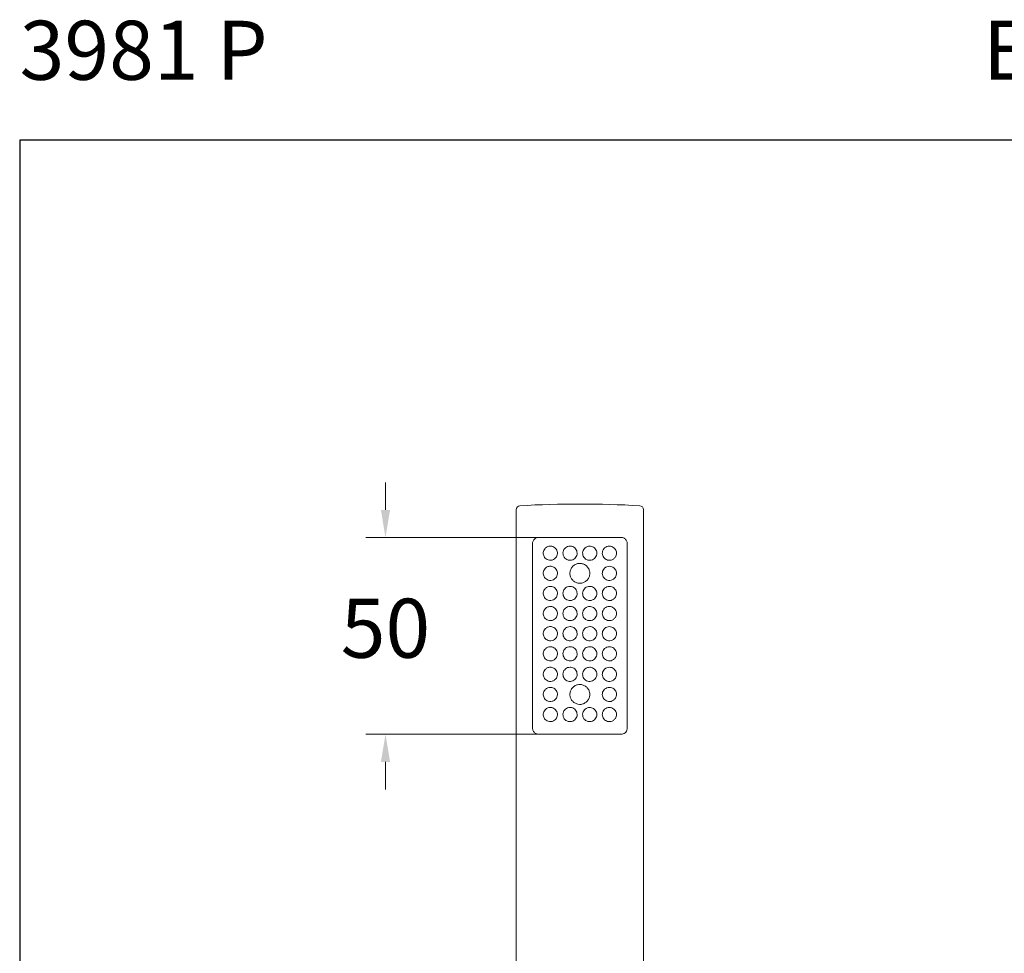
# Model space of a CAD drawing. Units: millimetres. Extents: x 3328.3 to 3378.3, y 1594.3 to 1647.3.
# Drawn here: x 3328.3 to 3353.3, y 1623.6 to 1647.3 of the extents above; entities that cross this region are included whole.
import ezdxf

# ---------------------------------------------------------------- set-up
doc = ezdxf.new("R2010")
doc.units = ezdxf.units.MM
doc.layers.add('cotas', color=253, linetype='Continuous', lineweight=5)
doc.layers.add('cuerpo', color=7, linetype='Continuous', lineweight=5)
doc.styles.add('ARIAL', font='arial.ttf')
doc.styles.add('RS (E1.10)', font='calibril.ttf', dxfattribs={"height": 1.5})
doc.dimstyles.new('RS (E1.10)', dxfattribs={"dimtxt": 1.5, "dimasz": 0.7, "dimexe": 0.5, "dimexo": 1, "dimgap": 1, "dimtad": 0, "dimtih": 1, "dimtoh": 1, "dimdec": 0, "dimlfac": 10, "dimtxsty": 'ARIAL', "dimcen": 0, "dimclrd": 256, "dimclre": 256, "dimclrt": 256, "dimadec": 0, "dimazin": 0, "dimtfac": 1, "dimtdec": 0, "dimtofl": 0, "dimtmove": 0, "dimatfit": 3, "dimfxl": 1, "dimlwd": -1, "dimlwe": -1, "dimarcsym": 0})

# ---------------------------------------------------------------- blocks, each defined once
blk = doc.blocks.new('*D23')
at = {"layer": 'cotas', "transparency": 16777216}
for p, q in [((3337.546, 1634.876), (3337.546, 1635.576)), ((3341.482, 1634.176), (3337.046, 1634.176)), ((3341.482, 1629.176), (3337.046, 1629.176)), ((3337.546, 1628.476), (3337.546, 1627.776))]:
    blk.add_line(p, q, dxfattribs=at)
for points in [[(3337.43, 1634.876), (3337.663, 1634.876), (3337.546, 1634.176)], [(3337.43, 1628.476), (3337.663, 1628.476), (3337.546, 1629.176)]]:
    blk.add_solid(points, dxfattribs=at)
at = {"layer": 'Defpoints', "color": 0, "transparency": 16777216}
for p in [(3342.482, 1634.176), (3337.546, 1629.176), (3342.482, 1629.176)]:
    blk.add_point(p, dxfattribs=at)
at = {"layer": 'cotas', "transparency": 16777216, "insert": (3337.546, 1631.676), "char_height": 1.5, "attachment_point": 5, "style": 'ARIAL'}
blk.add_mtext('50', dxfattribs=at)

msp = doc.modelspace()

# ---------------------------------------------------------------- linework, layer by layer
at = {"color": 3}
msp.add_lwpolyline([(3378.258, 1594.271), (3378.258, 1644.271), (3328.258, 1644.271), (3328.258, 1594.271)], close=True, dxfattribs=at)
at = {"layer": 'cuerpo'}
for p, q in [((3340.867, 1613.976), (3340.867, 1634.882)), ((3344.097, 1634.882), (3344.097, 1613.976)), ((3341.282, 1629.326), (3341.282, 1634.026)), ((3341.432, 1634.176), (3343.532, 1634.176)), ((3343.682, 1634.026), (3343.682, 1629.326)), ((3343.532, 1629.176), (3341.432, 1629.176))]:
    msp.add_line(p, q, dxfattribs=at)
for centre, radius, start, end in [((3342.482, 1608.919), 26.107, 86.6605, 93.3395), ((3340.967, 1634.882), 0.1, 93.3395, 180), ((3343.997, 1634.882), 0.1, 0, 86.6605)]:
    msp.add_arc(centre, radius, start, end, dxfattribs=at)
for points, knots in [([(3341.282, 1634.026), (3341.282, 1634.039), (3341.283, 1634.052), (3341.29, 1634.077), (3341.295, 1634.088), (3341.308, 1634.113), (3341.319, 1634.126), (3341.346, 1634.151), (3341.364, 1634.161), (3341.399, 1634.173), (3341.415, 1634.176), (3341.432, 1634.176)], [0, 0, 0, 0, 0.138946, 0.138946, 0.27642, 0.27642, 0.482632, 0.482632, 0.76852, 0.76852, 1, 1, 1, 1]), ([(3343.532, 1634.176), (3343.551, 1634.176), (3343.57, 1634.172), (3343.608, 1634.157), (3343.628, 1634.144), (3343.653, 1634.115), (3343.661, 1634.103), (3343.673, 1634.079), (3343.677, 1634.067), (3343.681, 1634.045), (3343.682, 1634.036), (3343.682, 1634.026)], [0, 0, 0, 0, 0.268956, 0.268956, 0.586198, 0.586198, 0.760401, 0.760401, 0.899764, 0.899764, 1, 1, 1, 1]), ([(3341.732, 1633.956), (3341.705, 1633.956), (3341.677, 1633.95), (3341.633, 1633.928), (3341.613, 1633.914), (3341.585, 1633.882), (3341.575, 1633.866), (3341.559, 1633.83), (3341.554, 1633.81), (3341.551, 1633.773), (3341.552, 1633.755), (3341.559, 1633.722), (3341.565, 1633.706), (3341.58, 1633.677), (3341.591, 1633.663), (3341.615, 1633.637), (3341.631, 1633.626), (3341.666, 1633.607), (3341.687, 1633.6), (3341.731, 1633.595), (3341.755, 1633.596), (3341.8, 1633.608), (3341.822, 1633.618), (3341.858, 1633.646), (3341.873, 1633.662), (3341.895, 1633.698), (3341.903, 1633.717), (3341.912, 1633.756), (3341.913, 1633.776), (3341.909, 1633.814), (3341.904, 1633.833), (3341.888, 1633.867), (3341.878, 1633.883), (3341.853, 1633.911), (3341.838, 1633.923), (3341.805, 1633.942), (3341.786, 1633.949), (3341.755, 1633.955), (3341.744, 1633.956), (3341.732, 1633.956)], [0, 0, 0, 0, 0.077032, 0.077032, 0.142217, 0.142217, 0.192457, 0.192457, 0.243187, 0.243187, 0.286764, 0.286764, 0.328055, 0.328055, 0.373134, 0.373134, 0.425715, 0.425715, 0.486564, 0.486564, 0.551791, 0.551791, 0.614636, 0.614636, 0.671288, 0.671288, 0.722513, 0.722513, 0.770643, 0.770643, 0.817647, 0.817647, 0.865052, 0.865052, 0.914313, 0.914313, 0.967008, 0.967008, 1, 1, 1, 1]), ([(3342.232, 1633.956), (3342.211, 1633.956), (3342.191, 1633.952), (3342.152, 1633.939), (3342.134, 1633.928), (3342.102, 1633.903), (3342.088, 1633.887), (3342.067, 1633.852), (3342.059, 1633.832), (3342.051, 1633.793), (3342.051, 1633.772), (3342.056, 1633.733), (3342.062, 1633.714), (3342.079, 1633.679), (3342.09, 1633.663), (3342.118, 1633.635), (3342.135, 1633.623), (3342.171, 1633.605), (3342.191, 1633.599), (3342.232, 1633.595), (3342.253, 1633.596), (3342.293, 1633.605), (3342.312, 1633.614), (3342.346, 1633.636), (3342.361, 1633.65), (3342.386, 1633.681), (3342.396, 1633.699), (3342.409, 1633.738), (3342.412, 1633.758), (3342.411, 1633.798), (3342.408, 1633.819), (3342.394, 1633.856), (3342.384, 1633.874), (3342.358, 1633.906), (3342.343, 1633.919), (3342.309, 1633.94), (3342.29, 1633.948), (3342.257, 1633.955), (3342.245, 1633.956), (3342.232, 1633.956)], [0, 0, 0, 0, 0.0549, 0.0549, 0.109774, 0.109774, 0.164956, 0.164956, 0.219266, 0.219266, 0.271792, 0.271792, 0.32324, 0.32324, 0.375271, 0.375271, 0.428954, 0.428954, 0.483948, 0.483948, 0.538977, 0.538977, 0.593148, 0.593148, 0.646566, 0.646566, 0.699739, 0.699739, 0.752952, 0.752952, 0.806219, 0.806219, 0.859487, 0.859487, 0.912701, 0.912701, 0.965869, 0.965869, 1, 1, 1, 1]), ([(3342.732, 1633.956), (3342.712, 1633.956), (3342.691, 1633.953), (3342.653, 1633.939), (3342.635, 1633.929), (3342.604, 1633.904), (3342.59, 1633.889), (3342.568, 1633.854), (3342.561, 1633.835), (3342.552, 1633.796), (3342.551, 1633.776), (3342.555, 1633.736), (3342.561, 1633.716), (3342.578, 1633.679), (3342.59, 1633.663), (3342.619, 1633.634), (3342.636, 1633.622), (3342.672, 1633.605), (3342.692, 1633.599), (3342.731, 1633.595), (3342.752, 1633.596), (3342.791, 1633.605), (3342.81, 1633.613), (3342.845, 1633.634), (3342.86, 1633.648), (3342.886, 1633.681), (3342.896, 1633.699), (3342.909, 1633.738), (3342.912, 1633.758), (3342.911, 1633.798), (3342.908, 1633.817), (3342.895, 1633.854), (3342.885, 1633.872), (3342.861, 1633.902), (3342.846, 1633.916), (3342.813, 1633.938), (3342.794, 1633.946), (3342.76, 1633.954), (3342.746, 1633.956), (3342.732, 1633.956)], [0, 0, 0, 0, 0.053682, 0.053682, 0.107395, 0.107395, 0.160692, 0.160692, 0.213868, 0.213868, 0.267108, 0.267108, 0.320386, 0.320386, 0.373648, 0.373648, 0.426843, 0.426843, 0.480041, 0.480041, 0.533612, 0.533612, 0.58802, 0.58802, 0.643163, 0.643163, 0.697954, 0.697954, 0.751137, 0.751137, 0.8028, 0.8028, 0.854437, 0.854437, 0.907484, 0.907484, 0.962128, 0.962128, 1, 1, 1, 1]), ([(3343.232, 1633.956), (3343.21, 1633.956), (3343.189, 1633.952), (3343.147, 1633.937), (3343.127, 1633.925), (3343.095, 1633.895), (3343.081, 1633.877), (3343.062, 1633.84), (3343.056, 1633.821), (3343.051, 1633.782), (3343.051, 1633.762), (3343.058, 1633.725), (3343.065, 1633.707), (3343.082, 1633.674), (3343.094, 1633.659), (3343.121, 1633.633), (3343.137, 1633.622), (3343.172, 1633.605), (3343.191, 1633.6), (3343.231, 1633.595), (3343.253, 1633.596), (3343.295, 1633.606), (3343.316, 1633.615), (3343.353, 1633.641), (3343.37, 1633.659), (3343.393, 1633.694), (3343.4, 1633.711), (3343.41, 1633.746), (3343.412, 1633.765), (3343.411, 1633.8), (3343.408, 1633.817), (3343.397, 1633.848), (3343.39, 1633.863), (3343.371, 1633.891), (3343.359, 1633.905), (3343.33, 1633.928), (3343.312, 1633.938), (3343.274, 1633.952), (3343.253, 1633.956), (3343.232, 1633.956)], [0, 0, 0, 0, 0.060019, 0.060019, 0.120366, 0.120366, 0.175567, 0.175567, 0.225929, 0.225929, 0.273716, 0.273716, 0.320764, 0.320764, 0.368553, 0.368553, 0.418565, 0.418565, 0.472395, 0.472395, 0.531384, 0.531384, 0.595354, 0.595354, 0.660284, 0.660284, 0.70643, 0.70643, 0.752903, 0.752903, 0.794634, 0.794634, 0.836786, 0.836786, 0.884448, 0.884448, 0.940357, 0.940357, 1, 1, 1, 1]), ([(3342.51, 1633.014), (3342.511, 1633.014), (3342.511, 1633.014), (3342.54, 1633.018), (3342.567, 1633.026), (3342.618, 1633.05), (3342.641, 1633.067), (3342.681, 1633.107), (3342.697, 1633.131), (3342.722, 1633.182), (3342.73, 1633.21), (3342.736, 1633.266), (3342.734, 1633.295), (3342.721, 1633.349), (3342.71, 1633.376), (3342.68, 1633.423), (3342.661, 1633.445), (3342.617, 1633.48), (3342.591, 1633.494), (3342.538, 1633.513), (3342.509, 1633.517), (3342.462, 1633.517), (3342.442, 1633.515), (3342.396, 1633.504), (3342.37, 1633.493), (3342.322, 1633.463), (3342.301, 1633.443), (3342.266, 1633.399), (3342.252, 1633.373), (3342.234, 1633.319), (3342.229, 1633.291), (3342.229, 1633.234), (3342.235, 1633.206), (3342.253, 1633.153), (3342.268, 1633.128), (3342.303, 1633.084), (3342.325, 1633.065), (3342.373, 1633.035), (3342.4, 1633.024), (3342.454, 1633.012), (3342.483, 1633.011), (3342.51, 1633.014)], [0, 0, 0, 0, 0.000917, 0.000917, 0.054041, 0.054041, 0.107354, 0.107354, 0.161154, 0.161154, 0.214989, 0.214989, 0.268338, 0.268338, 0.321444, 0.321444, 0.374922, 0.374922, 0.428811, 0.428811, 0.482511, 0.482511, 0.518648, 0.518648, 0.572292, 0.572292, 0.625907, 0.625907, 0.679796, 0.679796, 0.73349, 0.73349, 0.786686, 0.786686, 0.839863, 0.839863, 0.893524, 0.893524, 0.947422, 0.947422, 1, 1, 1, 1]), ([(3341.732, 1633.445), (3341.705, 1633.445), (3341.677, 1633.439), (3341.633, 1633.417), (3341.613, 1633.403), (3341.585, 1633.371), (3341.575, 1633.355), (3341.559, 1633.319), (3341.554, 1633.299), (3341.551, 1633.262), (3341.552, 1633.244), (3341.559, 1633.211), (3341.565, 1633.195), (3341.58, 1633.166), (3341.591, 1633.152), (3341.615, 1633.126), (3341.631, 1633.115), (3341.666, 1633.096), (3341.687, 1633.089), (3341.731, 1633.083), (3341.755, 1633.085), (3341.8, 1633.097), (3341.822, 1633.107), (3341.858, 1633.134), (3341.873, 1633.151), (3341.895, 1633.187), (3341.903, 1633.206), (3341.912, 1633.245), (3341.913, 1633.265), (3341.909, 1633.303), (3341.904, 1633.322), (3341.888, 1633.356), (3341.878, 1633.372), (3341.853, 1633.4), (3341.838, 1633.412), (3341.805, 1633.431), (3341.786, 1633.438), (3341.755, 1633.444), (3341.744, 1633.445), (3341.732, 1633.445)], [0, 0, 0, 0, 0.077032, 0.077032, 0.142217, 0.142217, 0.192457, 0.192457, 0.243187, 0.243187, 0.286764, 0.286764, 0.328055, 0.328055, 0.373134, 0.373134, 0.425715, 0.425715, 0.486564, 0.486564, 0.551791, 0.551791, 0.614636, 0.614636, 0.671288, 0.671288, 0.722513, 0.722513, 0.770643, 0.770643, 0.817647, 0.817647, 0.865052, 0.865052, 0.914313, 0.914313, 0.967008, 0.967008, 1, 1, 1, 1]), ([(3343.232, 1633.445), (3343.21, 1633.445), (3343.189, 1633.441), (3343.147, 1633.425), (3343.127, 1633.413), (3343.095, 1633.384), (3343.081, 1633.366), (3343.062, 1633.329), (3343.056, 1633.31), (3343.051, 1633.271), (3343.051, 1633.251), (3343.058, 1633.214), (3343.065, 1633.196), (3343.082, 1633.163), (3343.094, 1633.148), (3343.121, 1633.122), (3343.137, 1633.111), (3343.172, 1633.094), (3343.191, 1633.088), (3343.231, 1633.084), (3343.253, 1633.085), (3343.295, 1633.095), (3343.316, 1633.104), (3343.353, 1633.13), (3343.37, 1633.148), (3343.393, 1633.183), (3343.4, 1633.2), (3343.41, 1633.235), (3343.412, 1633.254), (3343.411, 1633.289), (3343.408, 1633.306), (3343.397, 1633.337), (3343.39, 1633.352), (3343.371, 1633.38), (3343.359, 1633.393), (3343.33, 1633.417), (3343.312, 1633.427), (3343.274, 1633.441), (3343.253, 1633.445), (3343.232, 1633.445)], [0, 0, 0, 0, 0.060019, 0.060019, 0.120366, 0.120366, 0.175567, 0.175567, 0.225929, 0.225929, 0.273716, 0.273716, 0.320764, 0.320764, 0.368553, 0.368553, 0.418565, 0.418565, 0.472395, 0.472395, 0.531384, 0.531384, 0.595354, 0.595354, 0.660284, 0.660284, 0.70643, 0.70643, 0.752903, 0.752903, 0.794634, 0.794634, 0.836786, 0.836786, 0.884448, 0.884448, 0.940357, 0.940357, 1, 1, 1, 1]), ([(3341.732, 1632.934), (3341.705, 1632.934), (3341.677, 1632.928), (3341.633, 1632.906), (3341.613, 1632.891), (3341.585, 1632.86), (3341.575, 1632.844), (3341.559, 1632.808), (3341.554, 1632.788), (3341.551, 1632.75), (3341.552, 1632.732), (3341.559, 1632.7), (3341.565, 1632.684), (3341.58, 1632.655), (3341.591, 1632.641), (3341.615, 1632.615), (3341.631, 1632.604), (3341.666, 1632.585), (3341.687, 1632.578), (3341.731, 1632.572), (3341.755, 1632.574), (3341.8, 1632.586), (3341.822, 1632.596), (3341.858, 1632.623), (3341.873, 1632.64), (3341.895, 1632.676), (3341.903, 1632.695), (3341.912, 1632.734), (3341.913, 1632.754), (3341.909, 1632.792), (3341.904, 1632.81), (3341.888, 1632.845), (3341.878, 1632.861), (3341.853, 1632.888), (3341.838, 1632.9), (3341.805, 1632.92), (3341.786, 1632.926), (3341.755, 1632.933), (3341.744, 1632.934), (3341.732, 1632.934)], [0, 0, 0, 0, 0.077032, 0.077032, 0.142217, 0.142217, 0.192457, 0.192457, 0.243187, 0.243187, 0.286764, 0.286764, 0.328055, 0.328055, 0.373134, 0.373134, 0.425715, 0.425715, 0.486564, 0.486564, 0.551791, 0.551791, 0.614636, 0.614636, 0.671288, 0.671288, 0.722513, 0.722513, 0.770643, 0.770643, 0.817647, 0.817647, 0.865052, 0.865052, 0.914313, 0.914313, 0.967008, 0.967008, 1, 1, 1, 1]), ([(3342.232, 1632.934), (3342.211, 1632.934), (3342.191, 1632.93), (3342.152, 1632.917), (3342.134, 1632.906), (3342.102, 1632.88), (3342.088, 1632.864), (3342.067, 1632.829), (3342.059, 1632.81), (3342.051, 1632.77), (3342.051, 1632.75), (3342.056, 1632.711), (3342.062, 1632.692), (3342.079, 1632.657), (3342.09, 1632.641), (3342.118, 1632.613), (3342.135, 1632.601), (3342.171, 1632.583), (3342.191, 1632.577), (3342.232, 1632.573), (3342.253, 1632.574), (3342.293, 1632.583), (3342.312, 1632.591), (3342.346, 1632.613), (3342.361, 1632.627), (3342.386, 1632.659), (3342.396, 1632.677), (3342.409, 1632.715), (3342.412, 1632.736), (3342.411, 1632.776), (3342.408, 1632.796), (3342.394, 1632.834), (3342.384, 1632.852), (3342.358, 1632.883), (3342.343, 1632.897), (3342.309, 1632.918), (3342.29, 1632.925), (3342.257, 1632.932), (3342.245, 1632.934), (3342.232, 1632.934)], [0, 0, 0, 0, 0.0549, 0.0549, 0.109774, 0.109774, 0.164956, 0.164956, 0.219266, 0.219266, 0.271792, 0.271792, 0.32324, 0.32324, 0.375271, 0.375271, 0.428954, 0.428954, 0.483948, 0.483948, 0.538977, 0.538977, 0.593148, 0.593148, 0.646566, 0.646566, 0.699739, 0.699739, 0.752952, 0.752952, 0.806219, 0.806219, 0.859487, 0.859487, 0.912701, 0.912701, 0.965869, 0.965869, 1, 1, 1, 1]), ([(3342.732, 1632.934), (3342.712, 1632.934), (3342.691, 1632.93), (3342.653, 1632.917), (3342.635, 1632.907), (3342.604, 1632.882), (3342.59, 1632.866), (3342.568, 1632.832), (3342.561, 1632.813), (3342.552, 1632.774), (3342.551, 1632.753), (3342.555, 1632.713), (3342.561, 1632.693), (3342.578, 1632.657), (3342.59, 1632.64), (3342.619, 1632.612), (3342.636, 1632.6), (3342.672, 1632.583), (3342.692, 1632.577), (3342.731, 1632.573), (3342.752, 1632.574), (3342.791, 1632.583), (3342.81, 1632.591), (3342.845, 1632.612), (3342.86, 1632.626), (3342.886, 1632.658), (3342.896, 1632.677), (3342.909, 1632.715), (3342.912, 1632.736), (3342.911, 1632.775), (3342.908, 1632.795), (3342.895, 1632.832), (3342.885, 1632.849), (3342.861, 1632.88), (3342.846, 1632.894), (3342.813, 1632.916), (3342.794, 1632.924), (3342.76, 1632.932), (3342.746, 1632.934), (3342.732, 1632.934)], [0, 0, 0, 0, 0.053682, 0.053682, 0.107395, 0.107395, 0.160692, 0.160692, 0.213868, 0.213868, 0.267108, 0.267108, 0.320386, 0.320386, 0.373648, 0.373648, 0.426843, 0.426843, 0.480041, 0.480041, 0.533612, 0.533612, 0.58802, 0.58802, 0.643163, 0.643163, 0.697954, 0.697954, 0.751137, 0.751137, 0.8028, 0.8028, 0.854437, 0.854437, 0.907484, 0.907484, 0.962128, 0.962128, 1, 1, 1, 1]), ([(3343.232, 1632.934), (3343.21, 1632.934), (3343.189, 1632.93), (3343.147, 1632.914), (3343.127, 1632.902), (3343.095, 1632.873), (3343.081, 1632.855), (3343.062, 1632.818), (3343.056, 1632.799), (3343.051, 1632.76), (3343.051, 1632.74), (3343.058, 1632.703), (3343.065, 1632.685), (3343.082, 1632.652), (3343.094, 1632.636), (3343.121, 1632.61), (3343.137, 1632.6), (3343.172, 1632.583), (3343.191, 1632.577), (3343.231, 1632.573), (3343.253, 1632.574), (3343.295, 1632.584), (3343.316, 1632.593), (3343.353, 1632.619), (3343.37, 1632.637), (3343.393, 1632.672), (3343.4, 1632.689), (3343.41, 1632.724), (3343.412, 1632.743), (3343.411, 1632.778), (3343.408, 1632.795), (3343.397, 1632.826), (3343.39, 1632.841), (3343.371, 1632.869), (3343.359, 1632.882), (3343.33, 1632.906), (3343.312, 1632.916), (3343.274, 1632.93), (3343.253, 1632.934), (3343.232, 1632.934)], [0, 0, 0, 0, 0.060019, 0.060019, 0.120366, 0.120366, 0.175567, 0.175567, 0.225929, 0.225929, 0.273716, 0.273716, 0.320764, 0.320764, 0.368553, 0.368553, 0.418565, 0.418565, 0.472395, 0.472395, 0.531384, 0.531384, 0.595354, 0.595354, 0.660284, 0.660284, 0.70643, 0.70643, 0.752903, 0.752903, 0.794634, 0.794634, 0.836786, 0.836786, 0.884448, 0.884448, 0.940357, 0.940357, 1, 1, 1, 1]), ([(3341.732, 1632.423), (3341.705, 1632.423), (3341.677, 1632.416), (3341.633, 1632.395), (3341.613, 1632.38), (3341.585, 1632.349), (3341.575, 1632.333), (3341.559, 1632.297), (3341.554, 1632.277), (3341.551, 1632.239), (3341.552, 1632.221), (3341.559, 1632.188), (3341.565, 1632.173), (3341.58, 1632.144), (3341.591, 1632.13), (3341.615, 1632.104), (3341.631, 1632.092), (3341.666, 1632.074), (3341.687, 1632.067), (3341.731, 1632.061), (3341.755, 1632.063), (3341.8, 1632.075), (3341.822, 1632.085), (3341.858, 1632.112), (3341.873, 1632.129), (3341.895, 1632.165), (3341.903, 1632.184), (3341.912, 1632.223), (3341.913, 1632.243), (3341.909, 1632.281), (3341.904, 1632.299), (3341.888, 1632.334), (3341.878, 1632.35), (3341.853, 1632.377), (3341.838, 1632.389), (3341.805, 1632.408), (3341.786, 1632.415), (3341.755, 1632.422), (3341.744, 1632.423), (3341.732, 1632.423)], [0, 0, 0, 0, 0.077032, 0.077032, 0.142217, 0.142217, 0.192457, 0.192457, 0.243187, 0.243187, 0.286764, 0.286764, 0.328055, 0.328055, 0.373134, 0.373134, 0.425715, 0.425715, 0.486564, 0.486564, 0.551791, 0.551791, 0.614636, 0.614636, 0.671288, 0.671288, 0.722513, 0.722513, 0.770643, 0.770643, 0.817647, 0.817647, 0.865052, 0.865052, 0.914313, 0.914313, 0.967008, 0.967008, 1, 1, 1, 1]), ([(3342.232, 1632.423), (3342.211, 1632.423), (3342.191, 1632.419), (3342.152, 1632.405), (3342.134, 1632.395), (3342.102, 1632.369), (3342.088, 1632.353), (3342.067, 1632.318), (3342.059, 1632.299), (3342.051, 1632.259), (3342.051, 1632.239), (3342.056, 1632.2), (3342.062, 1632.181), (3342.079, 1632.146), (3342.09, 1632.13), (3342.118, 1632.102), (3342.135, 1632.09), (3342.171, 1632.072), (3342.191, 1632.066), (3342.232, 1632.062), (3342.253, 1632.063), (3342.293, 1632.072), (3342.312, 1632.08), (3342.346, 1632.102), (3342.361, 1632.116), (3342.386, 1632.148), (3342.396, 1632.166), (3342.409, 1632.204), (3342.412, 1632.225), (3342.411, 1632.265), (3342.408, 1632.285), (3342.394, 1632.323), (3342.384, 1632.341), (3342.358, 1632.372), (3342.343, 1632.386), (3342.309, 1632.407), (3342.29, 1632.414), (3342.257, 1632.421), (3342.245, 1632.423), (3342.232, 1632.423)], [0, 0, 0, 0, 0.0549, 0.0549, 0.109774, 0.109774, 0.164956, 0.164956, 0.219266, 0.219266, 0.271792, 0.271792, 0.32324, 0.32324, 0.375271, 0.375271, 0.428954, 0.428954, 0.483948, 0.483948, 0.538977, 0.538977, 0.593148, 0.593148, 0.646566, 0.646566, 0.699739, 0.699739, 0.752952, 0.752952, 0.806219, 0.806219, 0.859487, 0.859487, 0.912701, 0.912701, 0.965869, 0.965869, 1, 1, 1, 1]), ([(3342.732, 1632.423), (3342.712, 1632.423), (3342.691, 1632.419), (3342.653, 1632.406), (3342.635, 1632.396), (3342.604, 1632.371), (3342.59, 1632.355), (3342.568, 1632.321), (3342.561, 1632.302), (3342.552, 1632.263), (3342.551, 1632.242), (3342.555, 1632.202), (3342.561, 1632.182), (3342.578, 1632.146), (3342.59, 1632.129), (3342.619, 1632.101), (3342.636, 1632.089), (3342.672, 1632.072), (3342.692, 1632.066), (3342.731, 1632.062), (3342.752, 1632.063), (3342.791, 1632.072), (3342.81, 1632.079), (3342.845, 1632.101), (3342.86, 1632.115), (3342.886, 1632.147), (3342.896, 1632.166), (3342.909, 1632.204), (3342.912, 1632.225), (3342.911, 1632.264), (3342.908, 1632.284), (3342.895, 1632.321), (3342.885, 1632.338), (3342.861, 1632.369), (3342.846, 1632.383), (3342.813, 1632.405), (3342.794, 1632.413), (3342.76, 1632.421), (3342.746, 1632.423), (3342.732, 1632.423)], [0, 0, 0, 0, 0.053682, 0.053682, 0.107395, 0.107395, 0.160692, 0.160692, 0.213868, 0.213868, 0.267108, 0.267108, 0.320386, 0.320386, 0.373648, 0.373648, 0.426843, 0.426843, 0.480041, 0.480041, 0.533612, 0.533612, 0.58802, 0.58802, 0.643163, 0.643163, 0.697954, 0.697954, 0.751137, 0.751137, 0.8028, 0.8028, 0.854437, 0.854437, 0.907484, 0.907484, 0.962128, 0.962128, 1, 1, 1, 1]), ([(3343.232, 1632.423), (3343.21, 1632.423), (3343.189, 1632.419), (3343.147, 1632.403), (3343.127, 1632.391), (3343.095, 1632.362), (3343.081, 1632.344), (3343.062, 1632.307), (3343.056, 1632.287), (3343.051, 1632.249), (3343.051, 1632.229), (3343.058, 1632.192), (3343.065, 1632.173), (3343.082, 1632.14), (3343.094, 1632.125), (3343.121, 1632.099), (3343.137, 1632.088), (3343.172, 1632.072), (3343.191, 1632.066), (3343.231, 1632.061), (3343.253, 1632.063), (3343.295, 1632.073), (3343.316, 1632.082), (3343.353, 1632.108), (3343.37, 1632.125), (3343.393, 1632.161), (3343.4, 1632.177), (3343.41, 1632.213), (3343.412, 1632.232), (3343.411, 1632.267), (3343.408, 1632.284), (3343.397, 1632.315), (3343.39, 1632.33), (3343.371, 1632.358), (3343.359, 1632.371), (3343.33, 1632.395), (3343.312, 1632.405), (3343.274, 1632.419), (3343.253, 1632.423), (3343.232, 1632.423)], [0, 0, 0, 0, 0.060019, 0.060019, 0.120366, 0.120366, 0.175567, 0.175567, 0.225929, 0.225929, 0.273716, 0.273716, 0.320764, 0.320764, 0.368553, 0.368553, 0.418565, 0.418565, 0.472395, 0.472395, 0.531384, 0.531384, 0.595354, 0.595354, 0.660284, 0.660284, 0.70643, 0.70643, 0.752903, 0.752903, 0.794634, 0.794634, 0.836786, 0.836786, 0.884448, 0.884448, 0.940357, 0.940357, 1, 1, 1, 1]), ([(3341.732, 1631.912), (3341.705, 1631.912), (3341.677, 1631.905), (3341.633, 1631.884), (3341.613, 1631.869), (3341.585, 1631.838), (3341.575, 1631.821), (3341.559, 1631.786), (3341.554, 1631.766), (3341.551, 1631.728), (3341.552, 1631.71), (3341.559, 1631.677), (3341.565, 1631.662), (3341.58, 1631.632), (3341.591, 1631.619), (3341.615, 1631.593), (3341.631, 1631.581), (3341.666, 1631.562), (3341.687, 1631.556), (3341.731, 1631.55), (3341.755, 1631.552), (3341.8, 1631.563), (3341.822, 1631.574), (3341.858, 1631.601), (3341.873, 1631.618), (3341.895, 1631.654), (3341.903, 1631.673), (3341.912, 1631.712), (3341.913, 1631.732), (3341.909, 1631.77), (3341.904, 1631.788), (3341.888, 1631.822), (3341.878, 1631.838), (3341.853, 1631.866), (3341.838, 1631.878), (3341.805, 1631.897), (3341.786, 1631.904), (3341.755, 1631.91), (3341.744, 1631.912), (3341.732, 1631.912)], [0, 0, 0, 0, 0.077032, 0.077032, 0.142217, 0.142217, 0.192457, 0.192457, 0.243187, 0.243187, 0.286764, 0.286764, 0.328055, 0.328055, 0.373134, 0.373134, 0.425715, 0.425715, 0.486564, 0.486564, 0.551791, 0.551791, 0.614636, 0.614636, 0.671288, 0.671288, 0.722513, 0.722513, 0.770643, 0.770643, 0.817647, 0.817647, 0.865052, 0.865052, 0.914313, 0.914313, 0.967008, 0.967008, 1, 1, 1, 1]), ([(3342.232, 1631.912), (3342.211, 1631.912), (3342.191, 1631.908), (3342.152, 1631.894), (3342.134, 1631.884), (3342.102, 1631.858), (3342.088, 1631.842), (3342.067, 1631.807), (3342.059, 1631.788), (3342.051, 1631.748), (3342.051, 1631.728), (3342.056, 1631.689), (3342.062, 1631.67), (3342.079, 1631.635), (3342.09, 1631.619), (3342.118, 1631.591), (3342.135, 1631.579), (3342.171, 1631.561), (3342.191, 1631.555), (3342.232, 1631.55), (3342.253, 1631.552), (3342.293, 1631.561), (3342.312, 1631.569), (3342.346, 1631.591), (3342.361, 1631.605), (3342.386, 1631.637), (3342.396, 1631.655), (3342.409, 1631.693), (3342.412, 1631.714), (3342.411, 1631.754), (3342.408, 1631.774), (3342.394, 1631.812), (3342.384, 1631.83), (3342.358, 1631.861), (3342.343, 1631.875), (3342.309, 1631.896), (3342.29, 1631.903), (3342.257, 1631.91), (3342.245, 1631.912), (3342.232, 1631.912)], [0, 0, 0, 0, 0.0549, 0.0549, 0.109774, 0.109774, 0.164956, 0.164956, 0.219266, 0.219266, 0.271792, 0.271792, 0.32324, 0.32324, 0.375271, 0.375271, 0.428954, 0.428954, 0.483948, 0.483948, 0.538977, 0.538977, 0.593148, 0.593148, 0.646566, 0.646566, 0.699739, 0.699739, 0.752952, 0.752952, 0.806219, 0.806219, 0.859487, 0.859487, 0.912701, 0.912701, 0.965869, 0.965869, 1, 1, 1, 1]), ([(3342.732, 1631.912), (3342.712, 1631.912), (3342.691, 1631.908), (3342.653, 1631.895), (3342.635, 1631.885), (3342.604, 1631.86), (3342.59, 1631.844), (3342.568, 1631.81), (3342.561, 1631.791), (3342.552, 1631.752), (3342.551, 1631.731), (3342.555, 1631.691), (3342.561, 1631.671), (3342.578, 1631.635), (3342.59, 1631.618), (3342.619, 1631.59), (3342.636, 1631.578), (3342.672, 1631.561), (3342.692, 1631.555), (3342.731, 1631.55), (3342.752, 1631.552), (3342.791, 1631.56), (3342.81, 1631.568), (3342.845, 1631.59), (3342.86, 1631.604), (3342.886, 1631.636), (3342.896, 1631.655), (3342.909, 1631.693), (3342.912, 1631.714), (3342.911, 1631.753), (3342.908, 1631.773), (3342.895, 1631.81), (3342.885, 1631.827), (3342.861, 1631.858), (3342.846, 1631.872), (3342.813, 1631.893), (3342.794, 1631.902), (3342.76, 1631.91), (3342.746, 1631.912), (3342.732, 1631.912)], [0, 0, 0, 0, 0.053682, 0.053682, 0.107395, 0.107395, 0.160692, 0.160692, 0.213868, 0.213868, 0.267108, 0.267108, 0.320386, 0.320386, 0.373648, 0.373648, 0.426843, 0.426843, 0.480041, 0.480041, 0.533612, 0.533612, 0.58802, 0.58802, 0.643163, 0.643163, 0.697954, 0.697954, 0.751137, 0.751137, 0.8028, 0.8028, 0.854437, 0.854437, 0.907484, 0.907484, 0.962128, 0.962128, 1, 1, 1, 1]), ([(3343.232, 1631.912), (3343.21, 1631.912), (3343.189, 1631.908), (3343.147, 1631.892), (3343.127, 1631.88), (3343.095, 1631.85), (3343.081, 1631.833), (3343.062, 1631.796), (3343.056, 1631.776), (3343.051, 1631.737), (3343.051, 1631.718), (3343.058, 1631.68), (3343.065, 1631.662), (3343.082, 1631.629), (3343.094, 1631.614), (3343.121, 1631.588), (3343.137, 1631.577), (3343.172, 1631.561), (3343.191, 1631.555), (3343.231, 1631.55), (3343.253, 1631.552), (3343.295, 1631.561), (3343.316, 1631.571), (3343.353, 1631.597), (3343.37, 1631.614), (3343.393, 1631.65), (3343.4, 1631.666), (3343.41, 1631.701), (3343.412, 1631.721), (3343.411, 1631.756), (3343.408, 1631.773), (3343.397, 1631.804), (3343.39, 1631.819), (3343.371, 1631.847), (3343.359, 1631.86), (3343.33, 1631.884), (3343.312, 1631.894), (3343.274, 1631.908), (3343.253, 1631.912), (3343.232, 1631.912)], [0, 0, 0, 0, 0.060019, 0.060019, 0.120366, 0.120366, 0.175567, 0.175567, 0.225929, 0.225929, 0.273716, 0.273716, 0.320764, 0.320764, 0.368553, 0.368553, 0.418565, 0.418565, 0.472395, 0.472395, 0.531384, 0.531384, 0.595354, 0.595354, 0.660284, 0.660284, 0.70643, 0.70643, 0.752903, 0.752903, 0.794634, 0.794634, 0.836786, 0.836786, 0.884448, 0.884448, 0.940357, 0.940357, 1, 1, 1, 1]), ([(3341.732, 1631.4), (3341.705, 1631.4), (3341.677, 1631.394), (3341.633, 1631.372), (3341.613, 1631.358), (3341.585, 1631.327), (3341.575, 1631.31), (3341.559, 1631.275), (3341.554, 1631.255), (3341.551, 1631.217), (3341.552, 1631.199), (3341.559, 1631.166), (3341.565, 1631.151), (3341.58, 1631.121), (3341.591, 1631.107), (3341.615, 1631.082), (3341.631, 1631.07), (3341.666, 1631.051), (3341.687, 1631.045), (3341.731, 1631.039), (3341.755, 1631.04), (3341.8, 1631.052), (3341.822, 1631.063), (3341.858, 1631.09), (3341.873, 1631.107), (3341.895, 1631.143), (3341.903, 1631.162), (3341.912, 1631.201), (3341.913, 1631.221), (3341.909, 1631.259), (3341.904, 1631.277), (3341.888, 1631.311), (3341.878, 1631.327), (3341.853, 1631.355), (3341.838, 1631.367), (3341.805, 1631.386), (3341.786, 1631.393), (3341.755, 1631.399), (3341.744, 1631.4), (3341.732, 1631.4)], [0, 0, 0, 0, 0.077032, 0.077032, 0.142217, 0.142217, 0.192457, 0.192457, 0.243187, 0.243187, 0.286764, 0.286764, 0.328055, 0.328055, 0.373134, 0.373134, 0.425715, 0.425715, 0.486564, 0.486564, 0.551791, 0.551791, 0.614636, 0.614636, 0.671288, 0.671288, 0.722513, 0.722513, 0.770643, 0.770643, 0.817647, 0.817647, 0.865052, 0.865052, 0.914313, 0.914313, 0.967008, 0.967008, 1, 1, 1, 1]), ([(3342.232, 1631.4), (3342.211, 1631.4), (3342.191, 1631.397), (3342.152, 1631.383), (3342.134, 1631.373), (3342.102, 1631.347), (3342.088, 1631.331), (3342.067, 1631.296), (3342.059, 1631.276), (3342.051, 1631.237), (3342.051, 1631.217), (3342.056, 1631.178), (3342.062, 1631.159), (3342.079, 1631.124), (3342.09, 1631.107), (3342.118, 1631.079), (3342.135, 1631.068), (3342.171, 1631.05), (3342.191, 1631.044), (3342.232, 1631.039), (3342.253, 1631.041), (3342.293, 1631.05), (3342.312, 1631.058), (3342.346, 1631.08), (3342.361, 1631.094), (3342.386, 1631.126), (3342.396, 1631.144), (3342.409, 1631.182), (3342.412, 1631.202), (3342.411, 1631.243), (3342.408, 1631.263), (3342.394, 1631.301), (3342.384, 1631.319), (3342.358, 1631.35), (3342.343, 1631.364), (3342.309, 1631.384), (3342.29, 1631.392), (3342.257, 1631.399), (3342.245, 1631.4), (3342.232, 1631.4)], [0, 0, 0, 0, 0.0549, 0.0549, 0.109774, 0.109774, 0.164956, 0.164956, 0.219266, 0.219266, 0.271792, 0.271792, 0.32324, 0.32324, 0.375271, 0.375271, 0.428954, 0.428954, 0.483948, 0.483948, 0.538977, 0.538977, 0.593148, 0.593148, 0.646566, 0.646566, 0.699739, 0.699739, 0.752952, 0.752952, 0.806219, 0.806219, 0.859487, 0.859487, 0.912701, 0.912701, 0.965869, 0.965869, 1, 1, 1, 1]), ([(3342.732, 1631.4), (3342.712, 1631.4), (3342.691, 1631.397), (3342.653, 1631.384), (3342.635, 1631.374), (3342.604, 1631.348), (3342.59, 1631.333), (3342.568, 1631.299), (3342.561, 1631.28), (3342.552, 1631.241), (3342.551, 1631.22), (3342.555, 1631.18), (3342.561, 1631.16), (3342.578, 1631.124), (3342.59, 1631.107), (3342.619, 1631.079), (3342.636, 1631.067), (3342.672, 1631.05), (3342.692, 1631.044), (3342.731, 1631.039), (3342.752, 1631.04), (3342.791, 1631.049), (3342.81, 1631.057), (3342.845, 1631.079), (3342.86, 1631.093), (3342.886, 1631.125), (3342.896, 1631.144), (3342.909, 1631.182), (3342.912, 1631.203), (3342.911, 1631.242), (3342.908, 1631.262), (3342.895, 1631.299), (3342.885, 1631.316), (3342.861, 1631.347), (3342.846, 1631.361), (3342.813, 1631.382), (3342.794, 1631.391), (3342.76, 1631.399), (3342.746, 1631.4), (3342.732, 1631.4)], [0, 0, 0, 0, 0.053682, 0.053682, 0.107395, 0.107395, 0.160692, 0.160692, 0.213868, 0.213868, 0.267108, 0.267108, 0.320386, 0.320386, 0.373648, 0.373648, 0.426843, 0.426843, 0.480041, 0.480041, 0.533612, 0.533612, 0.58802, 0.58802, 0.643163, 0.643163, 0.697954, 0.697954, 0.751137, 0.751137, 0.8028, 0.8028, 0.854437, 0.854437, 0.907484, 0.907484, 0.962128, 0.962128, 1, 1, 1, 1]), ([(3343.232, 1631.4), (3343.21, 1631.4), (3343.189, 1631.397), (3343.147, 1631.381), (3343.127, 1631.369), (3343.095, 1631.339), (3343.081, 1631.322), (3343.062, 1631.285), (3343.056, 1631.265), (3343.051, 1631.226), (3343.051, 1631.207), (3343.058, 1631.169), (3343.065, 1631.151), (3343.082, 1631.118), (3343.094, 1631.103), (3343.121, 1631.077), (3343.137, 1631.066), (3343.172, 1631.05), (3343.191, 1631.044), (3343.231, 1631.039), (3343.253, 1631.04), (3343.295, 1631.05), (3343.316, 1631.06), (3343.353, 1631.086), (3343.37, 1631.103), (3343.393, 1631.138), (3343.4, 1631.155), (3343.41, 1631.19), (3343.412, 1631.209), (3343.411, 1631.245), (3343.408, 1631.262), (3343.397, 1631.293), (3343.39, 1631.308), (3343.371, 1631.336), (3343.359, 1631.349), (3343.33, 1631.373), (3343.312, 1631.383), (3343.274, 1631.397), (3343.253, 1631.4), (3343.232, 1631.4)], [0, 0, 0, 0, 0.060019, 0.060019, 0.120366, 0.120366, 0.175567, 0.175567, 0.225929, 0.225929, 0.273716, 0.273716, 0.320764, 0.320764, 0.368553, 0.368553, 0.418565, 0.418565, 0.472395, 0.472395, 0.531384, 0.531384, 0.595354, 0.595354, 0.660284, 0.660284, 0.70643, 0.70643, 0.752903, 0.752903, 0.794634, 0.794634, 0.836786, 0.836786, 0.884448, 0.884448, 0.940357, 0.940357, 1, 1, 1, 1]), ([(3341.732, 1630.879), (3341.705, 1630.879), (3341.677, 1630.873), (3341.633, 1630.851), (3341.613, 1630.837), (3341.585, 1630.805), (3341.575, 1630.789), (3341.559, 1630.754), (3341.554, 1630.734), (3341.551, 1630.696), (3341.552, 1630.678), (3341.559, 1630.645), (3341.565, 1630.63), (3341.58, 1630.6), (3341.591, 1630.586), (3341.615, 1630.561), (3341.631, 1630.549), (3341.666, 1630.53), (3341.687, 1630.524), (3341.731, 1630.518), (3341.755, 1630.519), (3341.8, 1630.531), (3341.822, 1630.542), (3341.858, 1630.569), (3341.873, 1630.586), (3341.895, 1630.621), (3341.903, 1630.641), (3341.912, 1630.68), (3341.913, 1630.699), (3341.909, 1630.737), (3341.904, 1630.756), (3341.888, 1630.79), (3341.878, 1630.806), (3341.853, 1630.834), (3341.838, 1630.846), (3341.805, 1630.865), (3341.786, 1630.872), (3341.755, 1630.878), (3341.744, 1630.879), (3341.732, 1630.879)], [0, 0, 0, 0, 0.077032, 0.077032, 0.142217, 0.142217, 0.192457, 0.192457, 0.243187, 0.243187, 0.286764, 0.286764, 0.328055, 0.328055, 0.373134, 0.373134, 0.425715, 0.425715, 0.486564, 0.486564, 0.551791, 0.551791, 0.614636, 0.614636, 0.671288, 0.671288, 0.722513, 0.722513, 0.770643, 0.770643, 0.817647, 0.817647, 0.865052, 0.865052, 0.914313, 0.914313, 0.967008, 0.967008, 1, 1, 1, 1]), ([(3342.232, 1630.879), (3342.211, 1630.879), (3342.191, 1630.876), (3342.152, 1630.862), (3342.134, 1630.852), (3342.102, 1630.826), (3342.088, 1630.81), (3342.067, 1630.775), (3342.059, 1630.755), (3342.051, 1630.716), (3342.051, 1630.696), (3342.056, 1630.657), (3342.062, 1630.638), (3342.079, 1630.603), (3342.09, 1630.586), (3342.118, 1630.558), (3342.135, 1630.546), (3342.171, 1630.529), (3342.191, 1630.523), (3342.232, 1630.518), (3342.253, 1630.519), (3342.293, 1630.529), (3342.312, 1630.537), (3342.346, 1630.559), (3342.361, 1630.573), (3342.386, 1630.605), (3342.396, 1630.623), (3342.409, 1630.661), (3342.412, 1630.681), (3342.411, 1630.722), (3342.408, 1630.742), (3342.394, 1630.78), (3342.384, 1630.798), (3342.358, 1630.829), (3342.343, 1630.842), (3342.309, 1630.863), (3342.29, 1630.871), (3342.257, 1630.878), (3342.245, 1630.879), (3342.232, 1630.879)], [0, 0, 0, 0, 0.0549, 0.0549, 0.109774, 0.109774, 0.164956, 0.164956, 0.219266, 0.219266, 0.271792, 0.271792, 0.32324, 0.32324, 0.375271, 0.375271, 0.428954, 0.428954, 0.483948, 0.483948, 0.538977, 0.538977, 0.593148, 0.593148, 0.646566, 0.646566, 0.699739, 0.699739, 0.752952, 0.752952, 0.806219, 0.806219, 0.859487, 0.859487, 0.912701, 0.912701, 0.965869, 0.965869, 1, 1, 1, 1]), ([(3342.732, 1630.879), (3342.712, 1630.879), (3342.691, 1630.876), (3342.653, 1630.863), (3342.635, 1630.853), (3342.604, 1630.827), (3342.59, 1630.812), (3342.568, 1630.778), (3342.561, 1630.759), (3342.552, 1630.72), (3342.551, 1630.699), (3342.555, 1630.659), (3342.561, 1630.639), (3342.578, 1630.603), (3342.59, 1630.586), (3342.619, 1630.558), (3342.636, 1630.546), (3342.672, 1630.528), (3342.692, 1630.523), (3342.731, 1630.518), (3342.752, 1630.519), (3342.791, 1630.528), (3342.81, 1630.536), (3342.845, 1630.558), (3342.86, 1630.572), (3342.886, 1630.604), (3342.896, 1630.623), (3342.909, 1630.661), (3342.912, 1630.681), (3342.911, 1630.721), (3342.908, 1630.741), (3342.895, 1630.777), (3342.885, 1630.795), (3342.861, 1630.826), (3342.846, 1630.839), (3342.813, 1630.861), (3342.794, 1630.87), (3342.76, 1630.878), (3342.746, 1630.879), (3342.732, 1630.879)], [0, 0, 0, 0, 0.053682, 0.053682, 0.107395, 0.107395, 0.160692, 0.160692, 0.213868, 0.213868, 0.267108, 0.267108, 0.320386, 0.320386, 0.373648, 0.373648, 0.426843, 0.426843, 0.480041, 0.480041, 0.533612, 0.533612, 0.58802, 0.58802, 0.643163, 0.643163, 0.697954, 0.697954, 0.751137, 0.751137, 0.8028, 0.8028, 0.854437, 0.854437, 0.907484, 0.907484, 0.962128, 0.962128, 1, 1, 1, 1]), ([(3343.232, 1630.879), (3343.21, 1630.879), (3343.189, 1630.876), (3343.147, 1630.86), (3343.127, 1630.848), (3343.095, 1630.818), (3343.081, 1630.801), (3343.062, 1630.764), (3343.056, 1630.744), (3343.051, 1630.705), (3343.051, 1630.685), (3343.058, 1630.648), (3343.065, 1630.63), (3343.082, 1630.597), (3343.094, 1630.582), (3343.121, 1630.556), (3343.137, 1630.545), (3343.172, 1630.528), (3343.191, 1630.523), (3343.231, 1630.518), (3343.253, 1630.519), (3343.295, 1630.529), (3343.316, 1630.539), (3343.353, 1630.565), (3343.37, 1630.582), (3343.393, 1630.617), (3343.4, 1630.634), (3343.41, 1630.669), (3343.412, 1630.688), (3343.411, 1630.724), (3343.408, 1630.74), (3343.397, 1630.772), (3343.39, 1630.787), (3343.371, 1630.815), (3343.359, 1630.828), (3343.33, 1630.852), (3343.312, 1630.862), (3343.274, 1630.876), (3343.253, 1630.879), (3343.232, 1630.879)], [0, 0, 0, 0, 0.060019, 0.060019, 0.120366, 0.120366, 0.175567, 0.175567, 0.225929, 0.225929, 0.273716, 0.273716, 0.320764, 0.320764, 0.368553, 0.368553, 0.418565, 0.418565, 0.472395, 0.472395, 0.531384, 0.531384, 0.595354, 0.595354, 0.660284, 0.660284, 0.70643, 0.70643, 0.752903, 0.752903, 0.794634, 0.794634, 0.836786, 0.836786, 0.884448, 0.884448, 0.940357, 0.940357, 1, 1, 1, 1]), ([(3341.732, 1630.368), (3341.705, 1630.368), (3341.677, 1630.362), (3341.633, 1630.34), (3341.613, 1630.326), (3341.585, 1630.294), (3341.575, 1630.278), (3341.559, 1630.242), (3341.554, 1630.222), (3341.551, 1630.185), (3341.552, 1630.167), (3341.559, 1630.134), (3341.565, 1630.118), (3341.58, 1630.089), (3341.591, 1630.075), (3341.615, 1630.05), (3341.631, 1630.038), (3341.666, 1630.019), (3341.687, 1630.013), (3341.731, 1630.007), (3341.755, 1630.008), (3341.8, 1630.02), (3341.822, 1630.031), (3341.858, 1630.058), (3341.873, 1630.074), (3341.895, 1630.11), (3341.903, 1630.13), (3341.912, 1630.169), (3341.913, 1630.188), (3341.909, 1630.226), (3341.904, 1630.245), (3341.888, 1630.279), (3341.878, 1630.295), (3341.853, 1630.323), (3341.838, 1630.335), (3341.805, 1630.354), (3341.786, 1630.361), (3341.755, 1630.367), (3341.744, 1630.368), (3341.732, 1630.368)], [0, 0, 0, 0, 0.077032, 0.077032, 0.142217, 0.142217, 0.192457, 0.192457, 0.243187, 0.243187, 0.286764, 0.286764, 0.328055, 0.328055, 0.373134, 0.373134, 0.425715, 0.425715, 0.486564, 0.486564, 0.551791, 0.551791, 0.614636, 0.614636, 0.671288, 0.671288, 0.722513, 0.722513, 0.770643, 0.770643, 0.817647, 0.817647, 0.865052, 0.865052, 0.914313, 0.914313, 0.967008, 0.967008, 1, 1, 1, 1]), ([(3342.51, 1629.937), (3342.511, 1629.937), (3342.511, 1629.937), (3342.54, 1629.941), (3342.567, 1629.949), (3342.618, 1629.974), (3342.641, 1629.99), (3342.681, 1630.03), (3342.697, 1630.054), (3342.722, 1630.105), (3342.73, 1630.133), (3342.736, 1630.189), (3342.734, 1630.218), (3342.721, 1630.273), (3342.71, 1630.299), (3342.68, 1630.347), (3342.661, 1630.368), (3342.617, 1630.403), (3342.591, 1630.417), (3342.538, 1630.436), (3342.509, 1630.441), (3342.462, 1630.441), (3342.442, 1630.438), (3342.396, 1630.428), (3342.37, 1630.416), (3342.322, 1630.386), (3342.301, 1630.366), (3342.266, 1630.322), (3342.252, 1630.296), (3342.234, 1630.243), (3342.229, 1630.214), (3342.229, 1630.158), (3342.235, 1630.129), (3342.253, 1630.077), (3342.268, 1630.052), (3342.303, 1630.008), (3342.325, 1629.989), (3342.373, 1629.959), (3342.4, 1629.948), (3342.454, 1629.936), (3342.483, 1629.934), (3342.51, 1629.937)], [0, 0, 0, 0, 0.000917, 0.000917, 0.054041, 0.054041, 0.107354, 0.107354, 0.161154, 0.161154, 0.214989, 0.214989, 0.268338, 0.268338, 0.321444, 0.321444, 0.374922, 0.374922, 0.428811, 0.428811, 0.482511, 0.482511, 0.518648, 0.518648, 0.572292, 0.572292, 0.625907, 0.625907, 0.679796, 0.679796, 0.73349, 0.73349, 0.786686, 0.786686, 0.839863, 0.839863, 0.893524, 0.893524, 0.947422, 0.947422, 1, 1, 1, 1]), ([(3343.232, 1630.368), (3343.21, 1630.368), (3343.189, 1630.364), (3343.147, 1630.349), (3343.127, 1630.337), (3343.095, 1630.307), (3343.081, 1630.29), (3343.062, 1630.253), (3343.056, 1630.233), (3343.051, 1630.194), (3343.051, 1630.174), (3343.058, 1630.137), (3343.065, 1630.119), (3343.082, 1630.086), (3343.094, 1630.071), (3343.121, 1630.045), (3343.137, 1630.034), (3343.172, 1630.017), (3343.191, 1630.012), (3343.231, 1630.007), (3343.253, 1630.008), (3343.295, 1630.018), (3343.316, 1630.027), (3343.353, 1630.054), (3343.37, 1630.071), (3343.393, 1630.106), (3343.4, 1630.123), (3343.41, 1630.158), (3343.412, 1630.177), (3343.411, 1630.213), (3343.408, 1630.229), (3343.397, 1630.261), (3343.39, 1630.276), (3343.371, 1630.304), (3343.359, 1630.317), (3343.33, 1630.34), (3343.312, 1630.35), (3343.274, 1630.364), (3343.253, 1630.368), (3343.232, 1630.368)], [0, 0, 0, 0, 0.060019, 0.060019, 0.120366, 0.120366, 0.175567, 0.175567, 0.225929, 0.225929, 0.273716, 0.273716, 0.320764, 0.320764, 0.368553, 0.368553, 0.418565, 0.418565, 0.472395, 0.472395, 0.531384, 0.531384, 0.595354, 0.595354, 0.660284, 0.660284, 0.70643, 0.70643, 0.752903, 0.752903, 0.794634, 0.794634, 0.836786, 0.836786, 0.884448, 0.884448, 0.940357, 0.940357, 1, 1, 1, 1]), ([(3341.732, 1629.857), (3341.705, 1629.857), (3341.677, 1629.851), (3341.633, 1629.829), (3341.613, 1629.815), (3341.585, 1629.783), (3341.575, 1629.767), (3341.559, 1629.731), (3341.554, 1629.711), (3341.551, 1629.674), (3341.552, 1629.656), (3341.559, 1629.623), (3341.565, 1629.607), (3341.58, 1629.578), (3341.591, 1629.564), (3341.615, 1629.538), (3341.631, 1629.527), (3341.666, 1629.508), (3341.687, 1629.501), (3341.731, 1629.496), (3341.755, 1629.497), (3341.8, 1629.509), (3341.822, 1629.519), (3341.858, 1629.547), (3341.873, 1629.563), (3341.895, 1629.599), (3341.903, 1629.619), (3341.912, 1629.657), (3341.913, 1629.677), (3341.909, 1629.715), (3341.904, 1629.734), (3341.888, 1629.768), (3341.878, 1629.784), (3341.853, 1629.812), (3341.838, 1629.824), (3341.805, 1629.843), (3341.786, 1629.85), (3341.755, 1629.856), (3341.744, 1629.857), (3341.732, 1629.857)], [0, 0, 0, 0, 0.077032, 0.077032, 0.142217, 0.142217, 0.192457, 0.192457, 0.243187, 0.243187, 0.286764, 0.286764, 0.328055, 0.328055, 0.373134, 0.373134, 0.425715, 0.425715, 0.486564, 0.486564, 0.551791, 0.551791, 0.614636, 0.614636, 0.671288, 0.671288, 0.722513, 0.722513, 0.770643, 0.770643, 0.817647, 0.817647, 0.865052, 0.865052, 0.914313, 0.914313, 0.967008, 0.967008, 1, 1, 1, 1]), ([(3342.232, 1629.857), (3342.211, 1629.857), (3342.191, 1629.854), (3342.152, 1629.84), (3342.134, 1629.83), (3342.102, 1629.804), (3342.088, 1629.788), (3342.067, 1629.753), (3342.059, 1629.733), (3342.051, 1629.694), (3342.051, 1629.673), (3342.056, 1629.634), (3342.062, 1629.615), (3342.079, 1629.58), (3342.09, 1629.564), (3342.118, 1629.536), (3342.135, 1629.524), (3342.171, 1629.506), (3342.191, 1629.501), (3342.232, 1629.496), (3342.253, 1629.497), (3342.293, 1629.507), (3342.312, 1629.515), (3342.346, 1629.537), (3342.361, 1629.551), (3342.386, 1629.582), (3342.396, 1629.601), (3342.409, 1629.639), (3342.412, 1629.659), (3342.411, 1629.699), (3342.408, 1629.72), (3342.394, 1629.758), (3342.384, 1629.776), (3342.358, 1629.807), (3342.343, 1629.82), (3342.309, 1629.841), (3342.29, 1629.849), (3342.257, 1629.856), (3342.245, 1629.857), (3342.232, 1629.857)], [0, 0, 0, 0, 0.0549, 0.0549, 0.109774, 0.109774, 0.164956, 0.164956, 0.219266, 0.219266, 0.271792, 0.271792, 0.32324, 0.32324, 0.375271, 0.375271, 0.428954, 0.428954, 0.483948, 0.483948, 0.538977, 0.538977, 0.593148, 0.593148, 0.646566, 0.646566, 0.699739, 0.699739, 0.752952, 0.752952, 0.806219, 0.806219, 0.859487, 0.859487, 0.912701, 0.912701, 0.965869, 0.965869, 1, 1, 1, 1]), ([(3342.732, 1629.857), (3342.712, 1629.857), (3342.691, 1629.854), (3342.653, 1629.84), (3342.635, 1629.83), (3342.604, 1629.805), (3342.59, 1629.79), (3342.568, 1629.756), (3342.561, 1629.737), (3342.552, 1629.697), (3342.551, 1629.677), (3342.555, 1629.637), (3342.561, 1629.617), (3342.578, 1629.581), (3342.59, 1629.564), (3342.619, 1629.535), (3342.636, 1629.524), (3342.672, 1629.506), (3342.692, 1629.501), (3342.731, 1629.496), (3342.752, 1629.497), (3342.791, 1629.506), (3342.81, 1629.514), (3342.845, 1629.535), (3342.86, 1629.55), (3342.886, 1629.582), (3342.896, 1629.6), (3342.909, 1629.639), (3342.912, 1629.659), (3342.911, 1629.699), (3342.908, 1629.719), (3342.895, 1629.755), (3342.885, 1629.773), (3342.861, 1629.804), (3342.846, 1629.817), (3342.813, 1629.839), (3342.794, 1629.847), (3342.76, 1629.855), (3342.746, 1629.857), (3342.732, 1629.857)], [0, 0, 0, 0, 0.053682, 0.053682, 0.107395, 0.107395, 0.160692, 0.160692, 0.213868, 0.213868, 0.267108, 0.267108, 0.320386, 0.320386, 0.373648, 0.373648, 0.426843, 0.426843, 0.480041, 0.480041, 0.533612, 0.533612, 0.58802, 0.58802, 0.643163, 0.643163, 0.697954, 0.697954, 0.751137, 0.751137, 0.8028, 0.8028, 0.854437, 0.854437, 0.907484, 0.907484, 0.962128, 0.962128, 1, 1, 1, 1]), ([(3343.232, 1629.857), (3343.21, 1629.857), (3343.189, 1629.853), (3343.147, 1629.838), (3343.127, 1629.826), (3343.095, 1629.796), (3343.081, 1629.779), (3343.062, 1629.742), (3343.056, 1629.722), (3343.051, 1629.683), (3343.051, 1629.663), (3343.058, 1629.626), (3343.065, 1629.608), (3343.082, 1629.575), (3343.094, 1629.56), (3343.121, 1629.534), (3343.137, 1629.523), (3343.172, 1629.506), (3343.191, 1629.501), (3343.231, 1629.496), (3343.253, 1629.497), (3343.295, 1629.507), (3343.316, 1629.516), (3343.353, 1629.543), (3343.37, 1629.56), (3343.393, 1629.595), (3343.4, 1629.612), (3343.41, 1629.647), (3343.412, 1629.666), (3343.411, 1629.701), (3343.408, 1629.718), (3343.397, 1629.75), (3343.39, 1629.764), (3343.371, 1629.792), (3343.359, 1629.806), (3343.33, 1629.829), (3343.312, 1629.839), (3343.274, 1629.853), (3343.253, 1629.857), (3343.232, 1629.857)], [0, 0, 0, 0, 0.060019, 0.060019, 0.120366, 0.120366, 0.175567, 0.175567, 0.225929, 0.225929, 0.273716, 0.273716, 0.320764, 0.320764, 0.368553, 0.368553, 0.418565, 0.418565, 0.472395, 0.472395, 0.531384, 0.531384, 0.595354, 0.595354, 0.660284, 0.660284, 0.70643, 0.70643, 0.752903, 0.752903, 0.794634, 0.794634, 0.836786, 0.836786, 0.884448, 0.884448, 0.940357, 0.940357, 1, 1, 1, 1]), ([(3341.432, 1629.176), (3341.412, 1629.176), (3341.394, 1629.18), (3341.355, 1629.195), (3341.336, 1629.209), (3341.31, 1629.237), (3341.302, 1629.249), (3341.291, 1629.273), (3341.287, 1629.285), (3341.283, 1629.307), (3341.282, 1629.317), (3341.282, 1629.326)], [0, 0, 0, 0, 0.268956, 0.268956, 0.586198, 0.586198, 0.760401, 0.760401, 0.899764, 0.899764, 1, 1, 1, 1]), ([(3343.682, 1629.326), (3343.682, 1629.313), (3343.68, 1629.3), (3343.673, 1629.276), (3343.669, 1629.264), (3343.655, 1629.239), (3343.645, 1629.226), (3343.617, 1629.201), (3343.599, 1629.191), (3343.565, 1629.179), (3343.548, 1629.176), (3343.532, 1629.176)], [0, 0, 0, 0, 0.138946, 0.138946, 0.27642, 0.27642, 0.482632, 0.482632, 0.76852, 0.76852, 1, 1, 1, 1])]:
    msp.add_open_spline(points, degree=3, knots=knots, dxfattribs=at)

# ---------------------------------------------------------------- texts
at = {"insert": (3328.258, 1647.302), "char_height": 1.5, "attachment_point": 1, "style": 'RS (E1.10)'}
msp.add_mtext_dynamic_manual_height_columns('3981 P^I^I^I^I^I^IE1:10', width=50.94806, gutter_width=1, heights=[1.176], dxfattribs=at)

# ---------------------------------------------------------------- dimensions: what is measured, and where the dimension line sits
at = {"layer": 'cotas'}
dim = msp.add_linear_dim(base=(3337.546, 1629.176), p1=(3342.482, 1634.176), p2=(3342.482, 1629.176), angle=90, dimstyle='RS (E1.10)', dxfattribs=at)
dim.commit()
dim.dimension.update_dxf_attribs({"geometry": '*D23', "text_midpoint": (3337.546, 1631.676)})

doc.saveas('drawing.dxf')
